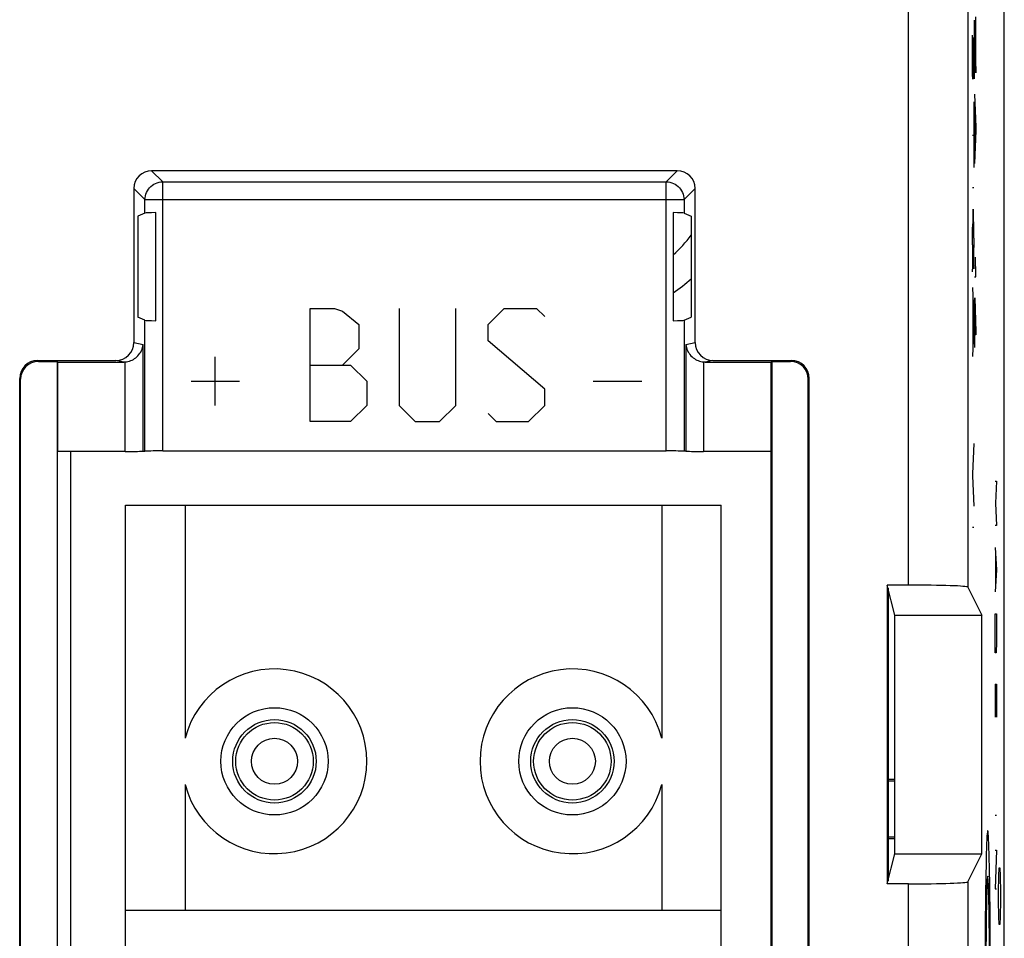
# Model space of a CAD drawing. Units: millimetres. Extents: x -22.7 to 22.1, y -24.6 to 24.4.
# Drawn here: x 5.5 to 22.1, y -10.8 to 4.7 of the extents above; entities that cross this region are included whole.
import ezdxf

# ---------------------------------------------------------------- set-up
doc = ezdxf.new("R2010")
doc.units = ezdxf.units.MM
doc.header["$LTSCALE"] = 16.335
doc.layers.get('0').update_dxf_attribs({"linetype": 'CONTINUOUS'})
for name, color, linetype in [('ASSI', 7, 'CONTINUOUS'), ('CURVE', 7, 'CONTINUOUS'), ('DRAFT', 7, 'CONTINUOUS'), ('IMPORT_IGES', 7, 'CONTINUOUS'), ('RACCORDO', 7, 'CONTINUOUS'), ('SMUSSO', 7, 'CONTINUOUS')]:
    doc.layers.add(name, color=color, linetype=linetype)

msp = doc.modelspace()

# ---------------------------------------------------------------- linework, layer by layer
at = {"color": 250, "linetype": 'CONTINUOUS'}
for p, q in [((21.462, 17.778), (21.462, -4.869)), ((20.463, -4.834), (20.463, 7.809)), ((7.762, 2.119), (7.949, 1.933)), ((16.585, 2.119), (16.399, 1.933)), ((7.464, 1.82), (7.65, 1.634)), ((7.949, 1.933), (16.399, 1.933)), ((7.949, -2.583), (7.949, 1.933)), ((16.399, -2.583), (16.399, 1.933)), ((16.884, 1.82), (16.698, 1.634)), ((7.65, 1.634), (16.698, 1.634)), ((7.65, 1.407), (7.65, 1.634)), ((16.698, 1.634), (16.698, 1.407)), ((7.65, -2.585), (7.65, -0.389)), ((16.698, -0.389), (16.698, -2.585)), ((7.464, -0.765), (7.619, -0.796)), ((7.619, -2.588), (7.619, -0.796)), ((16.728, -0.796), (16.884, -0.765)), ((16.728, -0.796), (16.728, -2.588)), ((5.847, -1.065), (5.863, -1.08)), ((7.294, -1.091), (7.163, -1.065)), ((7.32, -2.591), (7.32, -1.09)), ((17.027, -1.09), (17.027, -2.591)), ((17.184, -1.065), (17.053, -1.091)), ((18.484, -1.08), (18.5, -1.065)), ((5.547, -1.365), (5.563, -1.38)), ((18.784, -1.38), (18.8, -1.365)), ((20.463, -17.959), (20.463, -9.847)), ((21.462, -9.813), (21.462, -17.959))]:
    msp.add_line(p, q, dxfattribs=at)
at = {"color": 7, "linetype": 'CONTINUOUS'}
for p, q in [((16.585, 2.119), (7.762, 2.119)), ((7.464, 1.82), (7.464, -0.765)), ((16.884, -0.765), (16.884, 1.82)), ((7.65, 1.407), (7.529, 1.359)), ((7.529, 1.359), (7.529, -0.341)), ((7.83, -0.398), (7.83, 1.416)), ((16.517, 1.416), (16.517, -0.398)), ((16.698, 1.407), (16.818, 1.359)), ((16.818, 1.359), (16.818, -0.341)), ((7.65, -0.389), (7.529, -0.341)), ((16.698, -0.389), (16.818, -0.341)), ((5.847, -1.065), (7.163, -1.065)), ((5.863, -1.08), (6.174, -1.08)), ((6.184, -1.091), (6.174, -1.08)), ((6.174, -1.08), (6.174, -14.546)), ((6.184, -1.091), (7.294, -1.091)), ((6.184, -1.091), (6.184, -2.591)), ((17.053, -1.091), (18.163, -1.091)), ((17.184, -1.065), (18.5, -1.065)), ((18.163, -1.091), (18.174, -1.08)), ((18.163, -14.541), (18.163, -1.091)), ((18.174, -1.08), (18.484, -1.08)), ((18.174, -1.08), (18.174, -14.546)), ((5.547, -18.18), (5.547, -1.365)), ((5.563, -17.541), (5.563, -1.38)), ((18.784, -17.541), (18.784, -1.38)), ((18.8, -18.18), (18.8, -1.365)), ((7.32, -2.591), (6.184, -2.591)), ((6.398, -2.591), (6.398, -14.434)), ((7.619, -2.588), (7.65, -2.585)), ((7.949, -2.583), (16.399, -2.583)), ((16.728, -2.588), (16.698, -2.585)), ((18.163, -2.591), (17.027, -2.591)), ((7.324, -3.491), (17.324, -3.491)), ((7.324, -17.491), (7.324, -3.491)), ((8.324, -3.491), (8.324, -7.4)), ((16.324, -3.491), (16.324, -7.4)), ((17.324, -17.491), (17.324, -3.491)), ((20.463, -4.834), (20.109, -4.834)), ((20.236, -5.341), (20.109, -4.834)), ((20.109, -4.834), (20.109, -9.847)), ((20.123, -4.887), (20.123, -9.795)), ((21.462, -4.869), (21.698, -5.341)), ((20.236, -5.341), (21.698, -5.341)), ((20.236, -9.341), (20.236, -5.341)), ((21.698, -9.341), (21.698, -5.341)), ((8.324, -8.181), (8.324, -10.291)), ((16.324, -8.181), (16.324, -10.291)), ((20.109, -9.847), (20.236, -9.341)), ((20.236, -9.341), (21.698, -9.341)), ((21.462, -9.813), (21.698, -9.341)), ((20.463, -9.847), (20.109, -9.847)), ((7.324, -10.291), (17.324, -10.291))]:
    msp.add_line(p, q, dxfattribs=at)
at = {"color": 250, "linetype": 'CONTINUOUS'}
for points in [[(7.65, 1.634), (7.652, 1.665), (7.657, 1.696), (7.665, 1.726), (7.676, 1.755), (7.69, 1.783), (7.708, 1.809), (7.727, 1.834), (7.749, 1.856), (7.774, 1.875), (7.8, 1.892), (7.827, 1.907), (7.857, 1.918), (7.887, 1.926), (7.917, 1.931), (7.949, 1.933)], [(16.399, 1.933), (16.43, 1.931), (16.461, 1.926), (16.491, 1.918), (16.52, 1.907), (16.547, 1.892), (16.574, 1.875), (16.598, 1.856), (16.62, 1.834), (16.64, 1.809), (16.657, 1.783), (16.671, 1.755), (16.682, 1.726), (16.691, 1.696), (16.696, 1.665), (16.698, 1.634)]]:
    msp.add_lwpolyline(points, dxfattribs=at)
at = {"color": 7, "linetype": 'CONTINUOUS'}
for points in [[(7.32, -1.09), (7.342, -1.087), (7.365, -1.083), (7.388, -1.076), (7.411, -1.068), (7.433, -1.058), (7.455, -1.047), (7.476, -1.033), (7.496, -1.019), (7.515, -1.002), (7.533, -0.985), (7.549, -0.965), (7.565, -0.945), (7.578, -0.923), (7.59, -0.9), (7.601, -0.876), (7.609, -0.85), (7.615, -0.824), (7.619, -0.796)], [(16.728, -0.796), (16.732, -0.824), (16.738, -0.85), (16.747, -0.876), (16.757, -0.9), (16.769, -0.923), (16.783, -0.945), (16.798, -0.965), (16.814, -0.985), (16.832, -1.002), (16.851, -1.019), (16.871, -1.033), (16.892, -1.047), (16.914, -1.058), (16.937, -1.068), (16.959, -1.076), (16.982, -1.083), (17.005, -1.087), (17.027, -1.09)]]:
    msp.add_lwpolyline(points, dxfattribs=at)
for centre, start, end in [((9.824, -7.791), 194.5926, 165.4074), ((14.824, -7.791), 14.5926, 345.4074)]:
    msp.add_arc(centre, 1.55, start, end, dxfattribs=at)
for centre, major_axis, ratio, start_param, end_param in [((7.765, 1.818), (0.214, -0.214), 0.992433, 2.359993, 3.923193), ((16.582, 1.818), (0.214, 0.214), 0.992433, -0.7816, 0.7816), ((7.949, 1.406), (0.3, 0), 0.034921, 1.975509, 3.054326), ((16.399, 1.406), (0.3, 0), 0.034921, 0.087266, 1.166084), ((7.949, -0.388), (0.3, 0), 0.034921, -3.054326, -1.975509), ((16.399, -0.388), (0.3, 0), 0.034921, -1.166084, -0.087266), ((7.162, -0.765), (-0.295, 0.059), 0.996044, 1.768485, 3.33776), ((17.185, -0.765), (-0.295, -0.059), 0.996044, -0.196167, 1.373108), ((5.847, -1.365), (0.212, -0.212), 0.999695, 2.356347, 3.926839), ((5.863, -1.38), (-0.212, 0.212), 0.999695, -0.785246, 0.785246), ((7.294, -0.791), (0.295, -0.059), 0.996044, -1.373108, -1.287362), ((17.053, -0.791), (0.295, 0.059), 0.996044, -1.85423, -1.768485), ((18.484, -1.38), (-0.212, -0.212), 0.999695, 2.356347, 3.926839), ((18.5, -1.365), (0.212, 0.212), 0.999695, -0.785246, 0.785246), ((7.32, -2.588), (0.3, 0), 0.008727, -1.570796, -0.087266), ((7.949, -2.586), (0.3, 0), 0.008727, 1.570796, 3.054326), ((16.399, -2.586), (0.3, 0), 0.008727, 6.370452, 7.853982), ((17.027, -2.588), (0.3, 0), 0.008727, -3.054326, -1.570796), ((20.463, -4.869), (1, 0), 0.034921, 0.017453, 1.570796), ((20.463, -9.812), (1, 0), 0.034921, -1.570796, -0.017453)]:
    msp.add_ellipse(centre, major_axis=major_axis, ratio=ratio, start_param=start_param, end_param=end_param, dxfattribs=at)
at = {"layer": 'ASSI', "color": 7, "linetype": 'CONTINUOUS'}
for p, q in [((22.074, -18.212), (22.074, 18.031)), ((16.585, 2.119), (7.762, 2.119)), ((7.464, 1.82), (7.464, -0.765)), ((16.884, -0.765), (16.884, 1.82)), ((7.65, 1.407), (7.529, 1.359)), ((7.529, 1.359), (7.529, -0.341)), ((7.83, -0.398), (7.83, 1.416)), ((16.517, 1.416), (16.517, -0.398)), ((16.698, 1.407), (16.818, 1.359)), ((16.818, 1.359), (16.818, -0.341)), ((7.65, -0.389), (7.529, -0.341)), ((16.698, -0.389), (16.818, -0.341)), ((5.847, -1.065), (7.163, -1.065)), ((5.863, -1.08), (6.174, -1.08)), ((6.184, -1.091), (6.174, -1.08)), ((6.174, -1.08), (6.174, -14.546)), ((6.184, -1.091), (7.294, -1.091)), ((6.184, -1.091), (6.184, -2.591)), ((17.053, -1.091), (18.163, -1.091)), ((17.184, -1.065), (18.5, -1.065)), ((18.163, -1.091), (18.174, -1.08)), ((18.163, -14.541), (18.163, -1.091)), ((18.174, -1.08), (18.484, -1.08)), ((18.174, -1.08), (18.174, -14.546)), ((5.547, -18.18), (5.547, -1.365)), ((5.563, -17.541), (5.563, -1.38)), ((18.784, -17.541), (18.784, -1.38)), ((18.8, -18.18), (18.8, -1.365)), ((7.32, -2.591), (6.184, -2.591)), ((6.398, -2.591), (6.398, -14.434)), ((7.619, -2.588), (7.65, -2.585)), ((7.949, -2.583), (16.399, -2.583)), ((16.728, -2.588), (16.698, -2.585)), ((18.163, -2.591), (17.027, -2.591)), ((20.463, -4.834), (20.109, -4.834)), ((20.236, -5.341), (20.109, -4.834)), ((20.109, -4.834), (20.109, -9.847)), ((20.123, -4.887), (20.123, -9.795)), ((21.462, -4.869), (21.698, -5.341)), ((20.236, -5.341), (21.698, -5.341)), ((20.236, -9.341), (20.236, -5.341)), ((21.698, -9.341), (21.698, -5.341)), ((20.109, -9.847), (20.236, -9.341)), ((20.236, -9.341), (21.698, -9.341)), ((21.462, -9.813), (21.698, -9.341)), ((20.463, -9.847), (20.109, -9.847))]:
    msp.add_line(p, q, dxfattribs=at)
at = {"layer": 'ASSI', "color": 250, "linetype": 'CONTINUOUS'}
for p, q in [((21.462, 17.778), (21.462, -4.869)), ((20.463, -4.834), (20.463, 7.809)), ((7.762, 2.119), (7.949, 1.933)), ((16.585, 2.119), (16.399, 1.933)), ((7.464, 1.82), (7.65, 1.634)), ((7.949, 1.933), (16.399, 1.933)), ((7.949, -2.583), (7.949, 1.933)), ((16.399, -2.583), (16.399, 1.933)), ((16.884, 1.82), (16.698, 1.634)), ((7.65, 1.634), (16.698, 1.634)), ((7.65, 1.407), (7.65, 1.634)), ((16.698, 1.634), (16.698, 1.407)), ((7.65, -2.585), (7.65, -0.389)), ((16.698, -0.389), (16.698, -2.585)), ((7.464, -0.765), (7.619, -0.796)), ((7.619, -2.588), (7.619, -0.796)), ((16.728, -0.796), (16.884, -0.765)), ((16.728, -0.796), (16.728, -2.588)), ((5.847, -1.065), (5.863, -1.08)), ((7.294, -1.091), (7.163, -1.065)), ((7.32, -2.591), (7.32, -1.09)), ((17.027, -1.09), (17.027, -2.591)), ((17.184, -1.065), (17.053, -1.091)), ((18.484, -1.08), (18.5, -1.065)), ((5.547, -1.365), (5.563, -1.38)), ((18.784, -1.38), (18.8, -1.365)), ((20.463, -17.959), (20.463, -9.847)), ((21.462, -9.813), (21.462, -17.959))]:
    msp.add_line(p, q, dxfattribs=at)
for points in [[(7.65, 1.634), (7.652, 1.665), (7.657, 1.696), (7.665, 1.726), (7.676, 1.755), (7.69, 1.783), (7.708, 1.809), (7.727, 1.834), (7.749, 1.856), (7.774, 1.875), (7.8, 1.892), (7.827, 1.907), (7.857, 1.918), (7.887, 1.926), (7.917, 1.931), (7.949, 1.933)], [(16.399, 1.933), (16.43, 1.931), (16.461, 1.926), (16.491, 1.918), (16.52, 1.907), (16.547, 1.892), (16.574, 1.875), (16.598, 1.856), (16.62, 1.834), (16.64, 1.809), (16.657, 1.783), (16.671, 1.755), (16.682, 1.726), (16.691, 1.696), (16.696, 1.665), (16.698, 1.634)]]:
    msp.add_lwpolyline(points, dxfattribs=at)
at = {"layer": 'ASSI', "color": 7, "linetype": 'CONTINUOUS'}
for points in [[(7.32, -1.09), (7.342, -1.087), (7.365, -1.083), (7.388, -1.076), (7.411, -1.068), (7.433, -1.058), (7.455, -1.047), (7.476, -1.033), (7.496, -1.019), (7.515, -1.002), (7.533, -0.985), (7.549, -0.965), (7.565, -0.945), (7.578, -0.923), (7.59, -0.9), (7.601, -0.876), (7.609, -0.85), (7.615, -0.824), (7.619, -0.796)], [(16.728, -0.796), (16.732, -0.824), (16.738, -0.85), (16.747, -0.876), (16.757, -0.9), (16.769, -0.923), (16.783, -0.945), (16.798, -0.965), (16.814, -0.985), (16.832, -1.002), (16.851, -1.019), (16.871, -1.033), (16.892, -1.047), (16.914, -1.058), (16.937, -1.068), (16.959, -1.076), (16.982, -1.083), (17.005, -1.087), (17.027, -1.09)]]:
    msp.add_lwpolyline(points, dxfattribs=at)
for centre, major_axis, ratio, start_param, end_param in [((7.765, 1.818), (0.214, -0.214), 0.992433, 2.359993, 3.923193), ((16.582, 1.818), (0.214, 0.214), 0.992433, -0.7816, 0.7816), ((7.949, 1.406), (0.3, 0), 0.034921, 1.975509, 3.054326), ((16.399, 1.406), (0.3, 0), 0.034921, 0.087266, 1.166084), ((7.949, -0.388), (0.3, 0), 0.034921, -3.054326, -1.975509), ((16.399, -0.388), (0.3, 0), 0.034921, -1.166084, -0.087266), ((7.162, -0.765), (-0.295, 0.059), 0.996044, 1.768485, 3.33776), ((17.185, -0.765), (-0.295, -0.059), 0.996044, -0.196167, 1.373108), ((5.847, -1.365), (0.212, -0.212), 0.999695, 2.356347, 3.926839), ((5.863, -1.38), (-0.212, 0.212), 0.999695, -0.785246, 0.785246), ((7.294, -0.791), (0.295, -0.059), 0.996044, -1.373108, -1.287362), ((17.053, -0.791), (0.295, 0.059), 0.996044, -1.85423, -1.768485), ((18.484, -1.38), (-0.212, -0.212), 0.999695, 2.356347, 3.926839), ((18.5, -1.365), (0.212, 0.212), 0.999695, -0.785246, 0.785246), ((7.32, -2.588), (0.3, 0), 0.008727, -1.570796, -0.087266), ((7.949, -2.586), (0.3, 0), 0.008727, 1.570796, 3.054326), ((16.399, -2.586), (0.3, 0), 0.008727, 6.370452, 7.853982), ((17.027, -2.588), (0.3, 0), 0.008727, -3.054326, -1.570796), ((20.463, -4.869), (1, 0), 0.034921, 0.017453, 1.570796), ((20.463, -9.812), (1, 0), 0.034921, -1.570796, -0.017453)]:
    msp.add_ellipse(centre, major_axis=major_axis, ratio=ratio, start_param=start_param, end_param=end_param, dxfattribs=at)
at = {"layer": 'CURVE', "color": 250, "linetype": 'CONTINUOUS'}
for p, q in [((21.573, 4.647), (21.573, 4.647)), ((21.573, 4.647), (21.595, 3.759)), ((21.573, 3.663), (21.573, 4.647)), ((21.595, 3.759), (21.595, 4.703)), ((21.54, 4.206), (21.541, 4.317)), ((21.541, 4.317), (21.542, 4.379)), ((21.542, 4.379), (21.542, 4.395)), ((21.555, 4.345), (21.553, 4.293)), ((21.56, 4.299), (21.558, 4.345)), ((21.561, 4.241), (21.56, 4.299)), ((21.54, 4.123), (21.54, 4.206)), ((21.552, 4.198), (21.55, 3.891)), ((21.553, 4.293), (21.552, 4.198)), ((21.561, 4.231), (21.561, 4.241)), ((21.562, 4.091), (21.561, 4.231)), ((21.539, 4.012), (21.54, 4.123)), ((21.54, 3.946), (21.539, 4.012)), ((21.562, 3.932), (21.562, 4.091)), ((21.541, 3.785), (21.54, 3.946)), ((21.55, 3.891), (21.549, 3.757)), ((21.561, 3.743), (21.562, 3.837)), ((21.562, 3.837), (21.562, 3.932)), ((21.543, 3.679), (21.543, 3.688)), ((21.544, 3.674), (21.543, 3.679)), ((21.544, 3.669), (21.544, 3.674)), ((21.544, 3.665), (21.544, 3.669)), ((21.544, 3.661), (21.544, 3.665)), ((21.547, 3.667), (21.545, 3.655)), ((21.548, 3.703), (21.547, 3.689)), ((21.547, 3.689), (21.547, 3.679)), ((21.549, 3.757), (21.548, 3.724)), ((21.548, 3.724), (21.548, 3.703)), ((21.595, 3.759), (21.595, 3.759)), ((21.573, 3.401), (21.595, 2.851)), ((21.562, 3.275), (21.562, 2.171)), ((21.579, 3.241), (21.579, 2.403)), ((21.595, 2.851), (21.595, 2.793)), ((21.539, 2.717), (21.562, 2.717)), ((21.595, 2.793), (21.573, 2.241)), ((21.562, 1.829), (21.539, 1.829)), ((21.545, 1.397), (21.544, 1.343)), ((21.546, 1.416), (21.545, 1.397)), ((21.547, 1.439), (21.546, 1.428)), ((21.546, 1.428), (21.546, 1.416)), ((21.555, 1.429), (21.554, 1.442)), ((21.556, 1.415), (21.555, 1.429)), ((21.557, 1.391), (21.556, 1.415)), ((21.558, 1.318), (21.557, 1.391)), ((21.54, 1.001), (21.541, 1.171)), ((21.543, 1.295), (21.541, 1.171)), ((21.559, 1.283), (21.558, 1.318)), ((21.56, 1.243), (21.559, 1.283)), ((21.561, 1.14), (21.56, 1.243)), ((21.539, 0.877), (21.54, 1.001)), ((21.562, 0.989), (21.561, 1.14)), ((21.539, 0.877), (21.54, 0.661)), ((21.562, 0.989), (21.562, 0.831)), ((21.562, 0.667), (21.562, 0.831)), ((21.54, 0.661), (21.541, 0.55)), ((21.56, 0.521), (21.562, 0.667)), ((21.595, 0.369), (21.591, 0.667)), ((21.541, 0.55), (21.542, 0.469)), ((21.56, 0.521), (21.56, 0.475)), ((21.542, 0.425), (21.542, 0.469)), ((21.573, 0.337), (21.595, 0.337)), ((21.595, 0.337), (21.595, 0.369)), ((21.539, 0.159), (21.562, -0.391)), ((21.546, -0.001), (21.546, -0.839)), ((21.579, -0.013), (21.579, -0.013)), ((21.579, -0.013), (21.595, -0.587)), ((21.579, -0.849), (21.579, -0.013)), ((10.424, -0.191), (10.831, -0.191)), ((10.424, -2.091), (10.424, -0.191)), ((10.831, -0.191), (10.966, -0.236)), ((10.966, -0.236), (11.238, -0.462)), ((11.916, -0.191), (11.916, -1.819)), ((12.866, -1.819), (12.866, -0.191)), ((13.409, -0.462), (13.681, -0.191)), ((13.681, -0.191), (14.224, -0.191)), ((14.224, -0.191), (14.359, -0.326)), ((11.238, -0.462), (11.238, -0.869)), ((13.409, -0.734), (13.409, -0.462)), ((21.562, -0.449), (21.539, -0.999)), ((21.562, -0.391), (21.562, -0.449)), ((21.595, -0.635), (21.573, -0.635)), ((21.595, -0.587), (21.595, -0.635)), ((14.359, -1.548), (13.409, -0.734)), ((11.238, -0.869), (10.966, -1.141)), ((8.831, -1.819), (8.831, -1.005)), ((10.424, -1.141), (11.102, -1.141)), ((11.102, -1.141), (11.374, -1.412)), ((8.424, -1.412), (9.238, -1.412)), ((11.374, -1.412), (11.374, -1.819)), ((15.174, -1.412), (15.988, -1.412)), ((14.359, -1.819), (14.359, -1.548)), ((11.374, -1.819), (11.102, -2.091)), ((11.916, -1.819), (12.188, -2.091)), ((12.595, -2.091), (12.866, -1.819)), ((13.409, -1.955), (13.545, -2.091)), ((14.088, -2.091), (14.359, -1.819)), ((11.102, -2.091), (10.424, -2.091)), ((12.188, -2.091), (12.595, -2.091)), ((13.545, -2.091), (14.088, -2.091)), ((21.562, -2.459), (21.539, -2.965)), ((21.539, -2.965), (21.539, -2.999)), ((21.539, -2.999), (21.562, -3.511)), ((21.918, -3.091), (21.941, -3.091)), ((21.941, -3.091), (21.928, -3.462)), ((21.928, -3.462), (21.941, -3.834)), ((21.562, -3.865), (21.539, -3.865)), ((21.941, -3.834), (21.918, -3.834)), ((21.918, -4.205), (21.941, -4.576)), ((21.925, -4.329), (21.925, -4.824)), ((21.941, -4.576), (21.918, -4.948)), ((21.918, -5.319), (21.941, -5.319)), ((21.918, -5.784), (21.918, -5.319)), ((21.941, -5.319), (21.941, -5.784)), ((21.922, -5.969), (21.918, -5.784)), ((21.941, -5.784), (21.938, -5.969)), ((21.938, -5.969), (21.922, -5.969)), ((21.918, -6.496), (21.941, -6.496)), ((21.918, -6.496), (21.918, -7.053)), ((21.931, -6.867), (21.931, -6.496)), ((21.941, -6.496), (21.941, -7.053)), ((21.918, -8.693), (21.941, -8.693)), ((21.918, -9.281), (21.941, -9.281)), ((21.941, -9.281), (21.918, -9.931)), ((21.982, -9.716), (21.987, -9.581)), ((21.987, -9.581), (22.001, -9.581)), ((22.001, -9.581), (22.006, -9.716)), ((21.978, -9.988), (21.982, -9.716)), ((22.006, -9.716), (22.011, -9.988)), ((21.918, -9.931), (21.941, -9.931)), ((21.978, -10.124), (21.978, -9.988)), ((22.011, -9.988), (22.011, -10.124)), ((21.982, -10.395), (21.978, -10.124)), ((22.011, -10.124), (22.006, -10.395)), ((21.987, -10.531), (21.982, -10.395)), ((22.006, -10.395), (22.001, -10.531)), ((22.001, -10.531), (21.987, -10.531))]:
    msp.add_line(p, q, dxfattribs=at)
for points in [[(21.556, 4.351), (21.556, 4.349), (21.556, 4.348), (21.556, 4.347), (21.555, 4.347), (21.555, 4.346), (21.555, 4.346), (21.555, 4.346), (21.555, 4.345)], [(21.558, 4.345), (21.558, 4.347), (21.558, 4.348), (21.558, 4.349), (21.558, 4.35), (21.558, 4.351), (21.558, 4.352), (21.558, 4.353), (21.558, 4.353), (21.558, 4.354), (21.558, 4.354), (21.557, 4.355), (21.557, 4.355), (21.557, 4.355), (21.557, 4.355), (21.557, 4.355), (21.557, 4.355), (21.557, 4.355), (21.557, 4.354), (21.557, 4.354), (21.557, 4.354), (21.556, 4.353), (21.556, 4.352), (21.556, 4.352), (21.556, 4.351)], [(21.542, 3.701), (21.541, 3.778), (21.541, 3.785)], [(21.543, 3.688), (21.542, 3.698), (21.542, 3.701)], [(21.545, 3.655), (21.545, 3.657), (21.545, 3.659), (21.544, 3.661)], [(21.547, 3.679), (21.547, 3.67), (21.547, 3.667)], [(21.56, 3.667), (21.56, 3.674), (21.561, 3.743)], [(21.544, 1.343), (21.543, 1.301), (21.543, 1.295)], [(21.554, 1.442), (21.554, 1.447), (21.554, 1.452), (21.553, 1.457), (21.553, 1.461), (21.553, 1.464), (21.553, 1.467), (21.552, 1.469), (21.552, 1.472), (21.552, 1.473), (21.551, 1.474), (21.551, 1.475), (21.551, 1.475), (21.551, 1.475), (21.55, 1.474), (21.55, 1.473), (21.55, 1.471), (21.549, 1.469), (21.549, 1.467), (21.549, 1.464), (21.548, 1.46), (21.548, 1.457), (21.548, 1.453), (21.548, 1.448), (21.547, 1.439)]]:
    msp.add_lwpolyline(points, dxfattribs=at)
for major_axis, start_param, end_param in [((0, 2.55), -1.670964, 1.670964), ((0, 1.785), -1.714144, 1.714144)]:
    msp.add_ellipse((21.795, -11.501), major_axis=major_axis, ratio=0.01745, start_param=start_param, end_param=end_param, dxfattribs=at)
at = {"layer": 'DRAFT', "color": 7, "linetype": 'CONTINUOUS'}
for p, q in [((20.123, -8.091), (20.236, -8.091)), ((20.236, -8.126), (20.123, -8.126)), ((20.123, -9.056), (20.236, -9.056)), ((20.236, -9.091), (20.123, -9.091))]:
    msp.add_line(p, q, dxfattribs=at)
at = {"layer": 'IMPORT_IGES', "color": 7, "linetype": 'CONTINUOUS'}
for centre in [(9.824, -7.791), (14.824, -7.791)]:
    msp.add_circle(centre, 0.65, dxfattribs=at)
at = {"layer": 'IMPORT_IGES', "color": 250, "linetype": 'CONTINUOUS'}
for centre in [(9.824, -7.791), (14.824, -7.791)]:
    msp.add_circle(centre, 0.386, dxfattribs=at)
msp.add_arc((14.724, 2.659), 2.65, 312.5996, 322.2619, dxfattribs=at)
at = {"layer": 'IMPORT_IGES', "color": 7, "linetype": 'CONTINUOUS'}
msp.add_arc((14.724, 2.659), 3.15, 304.7168, 311.6952, dxfattribs=at)
at = {"layer": 'RACCORDO', "color": 7, "linetype": 'CONTINUOUS'}
msp.add_line((22.074, -18.212), (22.074, 18.031), dxfattribs=at)
at = {"layer": 'SMUSSO', "color": 7, "linetype": 'CONTINUOUS'}
for centre, radius in [((9.824, -7.791), 0.9), ((14.824, -7.791), 0.9), ((9.824, -7.791), 0.7), ((14.824, -7.791), 0.7)]:
    msp.add_circle(centre, radius, dxfattribs=at)

doc.saveas('drawing.dxf')
